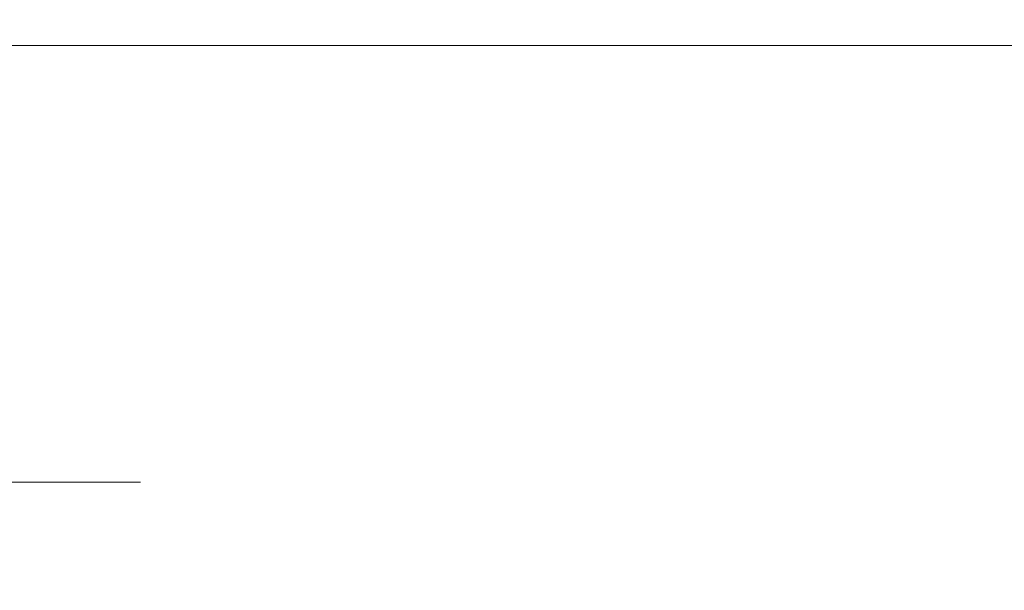
# Model space of a CAD drawing. Units: inches. Extents: x 4 to 128, y 5 to 98.
# Drawn here: x 93 to 95, y 15 to 17 of the extents above; entities that cross this region are included whole.
import ezdxf

# ---------------------------------------------------------------- set-up
doc = ezdxf.new("R2010")
doc.units = ezdxf.units.IN
doc.header["$LTSCALE"] = 12
doc.header["$MEASUREMENT"] = 0
doc.linetypes.add('SLD-Solid', pattern=[0])
doc.styles.add('SLDTEXTSTYLE1', font='ARIAL.TTF', dxfattribs={"width": 0.948})
doc.dimstyles.new('SLDDIMSTYLE2', dxfattribs={"dimtxt": 1.213379, "dimasz": 1.56, "dimexe": 0, "dimexo": 0.0625, "dimgap": 0.303345, "dimtad": 0, "dimtih": 1, "dimtoh": 1, "dimdec": 6, "dimrnd": 1e-09, "dimzin": 12, "dimdsep": 46, "dimlunit": 5, "dimtxsty": 'SLDTEXTSTYLE1', "dimsah": 1, "dimcen": 0.09, "dimadec": 0, "dimazin": 3, "dimtfac": 1, "dimtdec": 3, "dimtmove": 0, "dimatfit": 0, "dimfxl": 1, "dimfrac": 2, "dimtolj": 1, "dimtzin": 12, "dimarcsym": 0})

# ---------------------------------------------------------------- blocks, each defined once
blk = doc.blocks.new('_D_12')
at = {"color": 7, "linetype": 'SLD-Solid', "lineweight": 0}
for p, q in [((92.0068, 16.8486), (92.0068, 19.8486)), ((90.0845, 15.6946), (92.9068, 15.6946)), ((92.0068, 12.2564), (92.0068, 15.6946)), ((94.0098, 12.3803), (95.2899, 12.3803)), ((92.9068, 12.2564), (92.0068, 12.2564))]:
    blk.add_line(p, q, dxfattribs=at)
for points in [[(92.0068, 16.8486), (92.2468, 18.4086), (91.7668, 18.4086)], [(92.0068, 15.6946), (91.7668, 14.1346), (92.2468, 14.1346)]]:
    blk.add_solid(points, dxfattribs=at)
at = {"color": 7, "linetype": 'SLD-Solid', "lineweight": 0, "char_height": 1.25, "attachment_point": 1, "style": 'SLDTEXTSTYLE1'}
for s, insert in [('1', (94.1868, 13.8854)), ('"', (95.4669, 12.9458)), ('1', (92.9068, 12.9458)), ('8', (94.1868, 12.1833))]:
    blk.add_mtext(s, dxfattribs=dict(at, insert=insert))

msp = doc.modelspace()

# ---------------------------------------------------------------- linework, layer by layer
at = {"color": 7, "linetype": 'SLD-Solid', "lineweight": 15}
msp.add_line((89.4844893, 16.8486139), (112.8594893, 16.8486139), dxfattribs=at)

# ---------------------------------------------------------------- dimensions: what is measured, and where the dimension line sits
at = {"color": 7, "linetype": 'SLD-Solid', "lineweight": 0}
dim = msp.add_linear_dim(base=(92.0067552, 15.6946139), p1=(89.4844893, 16.8486139), p2=(89.4844893, 15.6946139), angle=90, dimstyle='SLDDIMSTYLE2', dxfattribs=at)
dim.commit()
dim.dimension.update_dxf_attribs({"geometry": '_D_12', "text_midpoint": (92.0067552, 12.2563761), "dimtype": 160})

doc.saveas('drawing.dxf')
